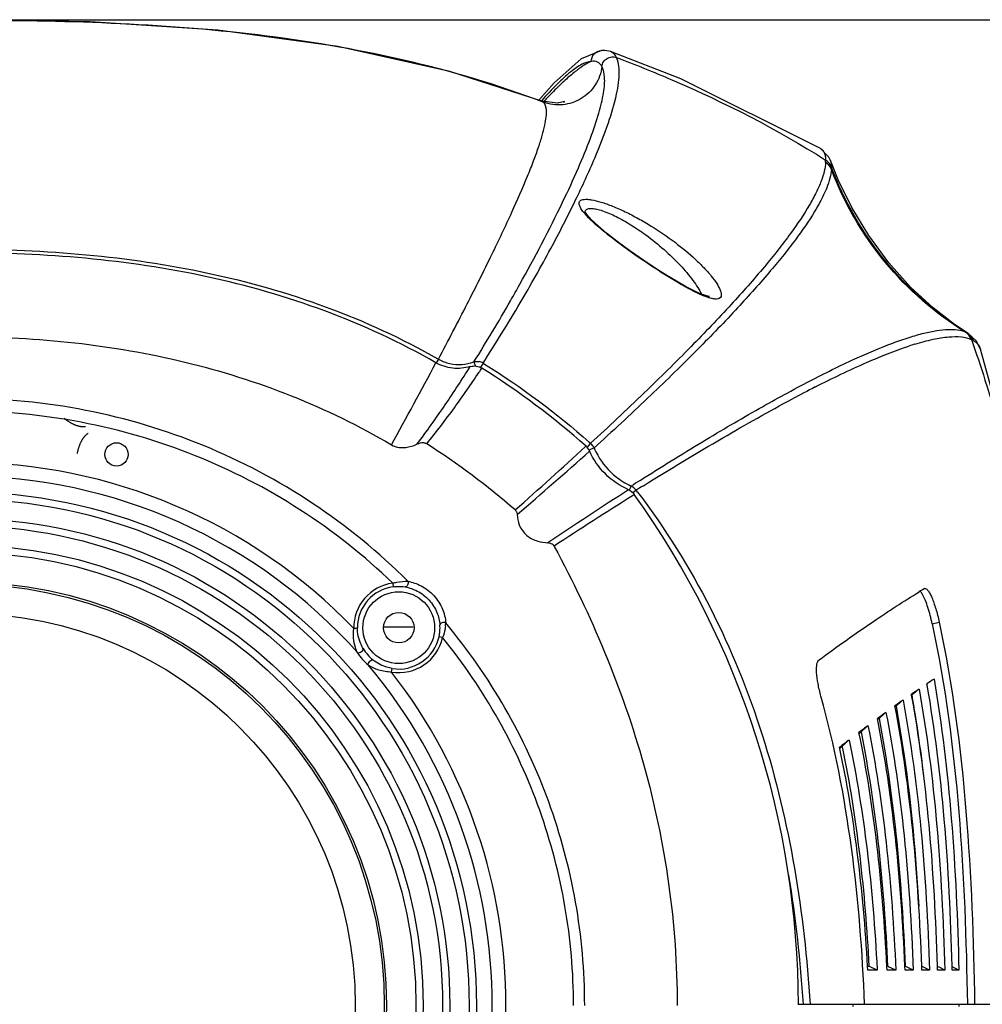
# Model space of a CAD drawing. Units: millimetres. Extents: x 878 to 6654, y -2137 to 524.
# Drawn here: x 4539 to 4672, y 253 to 389 of the extents above; entities that cross this region are included whole.
import ezdxf

# ---------------------------------------------------------------- set-up
doc = ezdxf.new("R2010")
doc.units = ezdxf.units.MM
doc.header["$LTSCALE"] = 16.335
doc.header["$PDMODE"] = 3
doc.header["$PDSIZE"] = 7.94
doc.layers.get('0').update_dxf_attribs({"linetype": 'CONTINUOUS'})
doc.layers.get('Defpoints').update_dxf_attribs({"linetype": 'CONTINUOUS'})
doc.styles.get("Standard").update_dxf_attribs({"font": 'txt', "width": 0.8})
doc.dimstyles.new('ISO-25', dxfattribs={"dimscale": 8, "dimtxt": 2.5, "dimasz": 2.5, "dimexe": 1.25, "dimexo": 0.625, "dimtad": 1, "dimtxsty": 'Standard', "dimcen": 2.5, "dimclrd": 3, "dimclre": 3, "dimclrt": 3, "dimadec": 1, "dimazin": 2, "dimtfac": 1, "dimtmove": 0, "dimatfit": 3, "dimfxl": 1, "dimarcsym": 0})

# ---------------------------------------------------------------- blocks, each defined once
blk = doc.blocks.new('*D14')
at = {"color": 3, "lineweight": -2, "transparency": 16777216}
for p, q in [((4536.3, 389), (4812.33, 389)), ((4802.33, 137.58), (4802.33, 369)), ((4536.3, 117.58), (4812.33, 117.58))]:
    blk.add_line(p, q, dxfattribs=at)
at = {"color": 3, "transparency": 16777216}
for points in [[(4805.67, 369), (4799, 369), (4802.33, 389)], [(4799, 137.58), (4805.67, 137.58), (4802.33, 117.58)]]:
    blk.add_solid(points, dxfattribs=at)
at = {"layer": 'Defpoints', "color": 0, "transparency": 16777216}
for p in [(4531.3, 389), (4802.33, 389), (4531.3, 117.58)]:
    blk.add_point(p, dxfattribs=at)
at = {"color": 3, "transparency": 16777216, "insert": (4787.33, 253.29), "char_height": 20, "attachment_point": 5, "rotation": 90}
blk.add_mtext('272', dxfattribs=at)

msp = doc.modelspace()

# ---------------------------------------------------------------- linework, layer by layer
at = {"linetype": 'Continuous'}
for p, q in [((4619.215, 384.758), (4616.411, 383.627)), ((4619.21, 384.757), (4619.215, 384.758)), ((4630.152, 380.856), (4620.444, 384.599)), ((4620.444, 384.598), (4620.444, 384.598)), ((4621.287, 383.781), (4621.29, 383.787)), ((4616.411, 383.627), (4612.692, 380.325)), ((4612.692, 380.325), (4610.609, 377.896)), ((4649.386, 371.279), (4630.152, 380.856)), ((4610.986, 377.775), (4610.979, 377.777)), ((4611.2, 377.651), (4610.986, 377.775)), ((4611.275, 377.738), (4611.26, 377.722)), ((4649.386, 371.279), (4649.393, 371.275)), ((4651.815, 366.96), (4650.748, 369.614)), ((4650.749, 369.613), (4650.752, 369.603)), ((4650.752, 369.603), (4650.885, 368.681)), ((4616.96, 362.434), (4616.96, 362.434)), ((4669.3, 346.014), (4669.31, 346.01)), ((4669.541, 345.901), (4669.67, 345.828)), ((4669.67, 345.828), (4669.695, 345.813)), ((4670.815, 344.782), (4669.671, 345.828)), ((4670.135, 344.979), (4670.141, 344.988)), ((4671.392, 343.646), (4670.815, 344.782)), ((4671.389, 343.654), (4671.392, 343.645)), ((4596.77, 342.264), (4596.471, 341.738)), ((4596.697, 342.306), (4596.77, 342.264)), ((4601.657, 341.883), (4601.838, 341.375)), ((4602.911, 341.719), (4602.555, 341.15)), ((4602.911, 341.719), (4603.127, 341.584)), ((4648.652, 338.434), (4648.684, 338.45)), ((4617.537, 330.832), (4617.713, 330.677)), ((4617.089, 330.282), (4617.026, 330.225)), ((4617.713, 330.677), (4617.242, 330.146)), ((4618.19, 330.031), (4617.517, 329.734)), ((4623.305, 324.777), (4623.043, 324.226)), ((4623.987, 324.207), (4623.549, 323.87)), ((4623.751, 323.604), (4623.484, 323.437)), ((4590.477, 311.423), (4590.543, 310.928)), ((4663.692, 310.666), (4663.74, 310.686)), ((4589.301, 305.4), (4593.301, 305.4)), ((4664.759, 305.821), (4665.714, 306.065)), ((4597.341, 303.929), (4596.853, 304.038)), ((4590.312, 299.175), (4590.392, 299.668)), ((4664.063, 297.412), (4664.035, 297.567)), ((4664.117, 297.468), (4664.047, 297.41)), ((4661.919, 296.015), (4661.899, 296.121)), ((4661.92, 295.983), (4661.979, 296.023)), ((4659.645, 294.395), (4659.692, 294.429)), ((4659.692, 294.429), (4659.772, 294.486)), ((4657.234, 292.653), (4657.279, 292.686)), ((4657.279, 292.686), (4657.428, 292.796)), ((4654.691, 290.757), (4654.734, 290.789)), ((4654.734, 290.789), (4654.951, 290.954)), ((4652.061, 288.737), (4652.345, 288.958)), ((4652.345, 288.958), (4652.361, 288.88)), ((4652.02, 288.706), (4652.061, 288.737)), ((4656.05, 258.663), (4655.851, 258.663)), ((4655.892, 258.137), (4655.863, 258.649)), ((4657.178, 258.137), (4655.892, 258.137)), ((4656.122, 258.63), (4656.05, 258.663)), ((4657.178, 258.137), (4656.122, 258.63)), ((4657.173, 258.23), (4657.178, 258.137)), ((4658.619, 258.671), (4658.493, 258.67)), ((4658.529, 258.137), (4658.504, 258.662)), ((4659.739, 258.137), (4658.529, 258.137)), ((4658.753, 258.607), (4658.619, 258.671)), ((4659.739, 258.137), (4658.753, 258.607)), ((4661.03, 258.677), (4660.975, 258.677)), ((4661.008, 258.137), (4660.985, 258.674)), ((4662.142, 258.137), (4661.008, 258.137)), ((4661.224, 258.583), (4661.03, 258.677)), ((4662.142, 258.137), (4661.224, 258.583)), ((4663.538, 258.558), (4663.286, 258.682)), ((4663.33, 258.137), (4663.31, 258.683)), ((4664.389, 258.137), (4663.33, 258.137)), ((4664.389, 258.137), (4663.538, 258.558)), ((4665.695, 258.532), (4665.473, 258.644)), ((4665.497, 258.137), (4665.48, 258.691)), ((4666.483, 258.137), (4665.497, 258.137)), ((4666.483, 258.137), (4665.695, 258.532)), ((4667.698, 258.506), (4667.491, 258.612)), ((4667.511, 258.137), (4667.497, 258.697)), ((4668.424, 258.137), (4667.511, 258.137)), ((4668.424, 258.137), (4667.698, 258.506)), ((4646.316, 253.437), (4683.801, 253.437)), ((4653.88, 253.137), (4653.873, 253.437)), ((4668.485, 253.137), (4668.481, 253.437))]:
    msp.add_line(p, q, dxfattribs=at)
for points in [[(4610.98, 377.777), (4598.354, 381.851), (4582.905, 385.308), (4566.367, 387.543), (4548.81, 388.696), (4531.301, 388.997)], [(4620.444, 384.599), (4620.233, 384.664), (4619.691, 384.756), (4619.21, 384.757)], [(4613.986, 377.628), (4614.17, 377.741), (4613.161, 377.486), (4610.988, 377.774)], [(4650.752, 369.603), (4650.533, 370.087), (4649.393, 371.275)], [(4669.695, 345.813), (4667.844, 347.037), (4664.884, 349.315), (4661.787, 352.175), (4658.766, 355.541), (4656.01, 359.277), (4653.67, 363.161), (4651.815, 366.96)], [(4617.116, 362.298), (4616.955, 362.553), (4616.96, 362.434)], [(4626.128, 355.118), (4625.028, 355.855), (4623.119, 357.189), (4621.394, 358.46), (4619.906, 359.627), (4618.699, 360.653), (4617.803, 361.505), (4617.221, 362.159), (4617.116, 362.298)], [(4634.017, 350.877), (4634.071, 350.888), (4634.001, 350.899), (4633.55, 351.006), (4632.815, 351.276), (4631.866, 351.709), (4630.761, 352.285), (4629.535, 352.981), (4628.197, 353.79), (4626.743, 354.714), (4626.128, 355.118)], [(4676.698, 321.232), (4674.86, 331.146), (4671.389, 343.655)]]:
    msp.add_lwpolyline(points, dxfattribs=at)
for centre, radius in [((4552.436, 329.149), 1.6), ((4531.301, 253.287), 70.684), ((4531.301, 253.287), 69.684), ((4531.301, 253.287), 67.028), ((4531.301, 253.287), 66.028), ((4531.301, 253.287), 63.372), ((4531.301, 253.287), 62.372), ((4531.301, 253.287), 58.3), ((4531.301, 253.287), 58), ((4591.301, 305.287), 4.941), ((4531.301, 253.287), 54), ((4591.301, 305.287), 2.1)]:
    msp.add_circle(centre, radius, dxfattribs=at)
for centre, radius, start, end in [((4617.336, 381.501), 2.206, 28.50483, 28.75544), ((4658.473, 333.553), 64.653, 135.17297, 136.88864), ((4645.294, 369.575), 4.785, 357.50242, 1.13561), ((4649.006, 367.68), 1.997, 20.58568, 57.642), ((4649.019, 367.982), 1.993, 20.53337, 57.90865), ((4646.306, 368.724), 4.58, 355.75504, 359.43541), ((4635.505, 379.956), 25.667, 227.00904, 228.47424), ((4388.857, 474.792), 250.897, 330.2502, 330.84655), ((4396.555, 470.251), 241.961, 327.95875, 330.27925), ((4668.254, 344.316), 1.995, 19.61151, 58.36007), ((4668.264, 344.312), 1.995, 19.60094, 58.35456), ((4668.272, 343.488), 2.727, 62.35144, 67.54851), ((4668.491, 344.206), 1.994, 19.36813, 58.22621), ((4674.963, 303.29), 42.923, 107.05457, 108.21246), ((4668.965, 342.322), 2.908, 61.05543, 66.1077), ((3929.594, 696.237), 755.186, 331.02985, 332.005879), ((4602.102, 340.432), 1.52, 69.72184, 80.48185), ((4602.098, 340.422), 1.531, 57.90619, 69.69642), ((4447.243, 444.496), 186.781, 326.14167, 326.36181), ((4740.387, 158.606), 201.874, 117.02737, 118.03327), ((4540.553, 244.816), 101.682, 48.95124, 57.52763), ((4184.968, 800.726), 638.784, 311.390956, 312.561066), ((4175.01, 823.865), 663.436, 310.69639, 311.841775), ((4616.373, 329.186), 2.004, 33.08558, 48.03963), ((4616.376, 329.19), 2, 24.88886, 33.04733), ((4627.863, 334.272), 10.562, 203.67183, 209.80746), ((4627.713, 334.18), 10.386, 209.77963, 231.28953), ((4531.301, 253.287), 74.753, 43.95977, 136.04023), ((4531.301, 253.287), 72.868, 41.79399, 138.20601), ((4627.757, 334.259), 10.475, 231.37339, 244.39987), ((4876.228, -69.958), 468.813, 122.47161, 122.64932), ((4945.728, -180.887), 599.467, 122.576711, 123.849667), ((4627.742, 334.234), 10.446, 244.41171, 244.86492), ((4622.392, 322.99), 2.007, 46.56041, 62.93564), ((4622.395, 322.996), 2.001, 37.27186, 46.50905), ((4893.309, -105.923), 507.49, 121.91786, 122.05233), ((4546.237, 264.353), 98.121, 37.40086, 37.59007), ((4927.327, -161.742), 572.468, 122.05688, 123.34013), ((4525.538, 253.289), 120.789, 0.04619, 35.62241), ((4591.301, 305.287), 6.191, 97.64605, 181.01459), ((4591.301, 305.287), 5.691, 97.64605, 180), ((4725.158, 208.318), 119.387, 120.98691, 121.38713), ((4591.589, 305.223), 5.396, 347.32301, 0.68267), ((4591.79, 305.226), 5.195, 0.67388, 4.76561), ((4591.598, 306.3), 6.188, 352.51092, 356.75292), ((4591.301, 305.287), 6.191, 260.81418, 347.32817), ((4591.301, 305.287), 5.691, 260.81418, 347.32817), ((4591.602, 305.548), 6.064, 211.08983, 230.73894), ((4591.179, 305.181), 6.475, 210.96526, 230.86351), ((4531.301, 253.287), 72.868, 319.96522, 40.03478), ((4531.301, 253.287), 74.753, 322.131, 37.869), ((4732.136, 194.874), 123.221, 123.00761, 123.55015), ((4747.108, 172.57), 150.085, 124.11048, 124.59274), ((4469.004, 262.284), 195.902, 6.60755, 9.9173), ((4763.289, 149.36), 178.379, 125.0949, 125.53149), ((4779.914, 126.302), 206.806, 125.9895, 126.39247), ((4795.997, 104.67), 233.762, 126.8187, 127.19832), ((4810.723, 85.425), 257.995, 127.60323, 127.9679)]:
    msp.add_arc(centre, radius, start, end, dxfattribs=at)
for points, start_tangent, end_tangent in [([(4611.2, 377.651), (4591.76, 383.48), (4571.891, 386.89), (4551.692, 388.493), (4531.301, 388.894)], (-0.9355515, 0.3531904), (-1, 0)), ([(4602.911, 341.719), (4608.021, 350.002), (4612.24, 357.512), (4615.651, 364.174), (4618.289, 369.947), (4620.17, 374.807), (4621.298, 378.739), (4621.579, 380.354), (4621.672, 381.733), (4621.576, 382.875), (4621.291, 383.779)], (0.5445061, 0.8387569), (-0.4359126, 0.899989)), ([(4617.815, 383.261), (4618.218, 384.284), (4619.21, 384.757)], (-0.0001888, 1), (0.9977435, 0.0671404)), ([(4619.27, 382.562), (4619.498, 383.195), (4619.98, 383.665), (4620.619, 383.877), (4621.286, 383.789)], (0.1189849, 0.9928961), (0.9366033, -0.3503915)), ([(4619.275, 382.554), (4619.503, 383.186), (4619.985, 383.656), (4620.624, 383.868), (4621.291, 383.779)], (0.1197315, 0.9928063), (0.9365496, -0.350535)), ([(4621.286, 383.789), (4620.923, 384.301), (4620.444, 384.599)], (-0.4391168, 0.89843), (-0.9423181, 0.3347187)), ([(4621.286, 383.789), (4628.924, 380.717), (4650.078, 369.67)], (0.9360103, -0.3519727), (0.8453573, -0.5342013)), ([(4607.97, 352.567), (4613.865, 363.872), (4616.034, 368.6), (4617.696, 372.693), (4618.851, 376.141), (4619.5, 378.937), (4619.635, 380.089), (4619.642, 381.076), (4619.275, 382.554)], (0.4871283, 0.8733304), (-0.4772084, 0.8787902)), ([(4617.815, 383.261), (4616.548, 382.858), (4614.978, 381.811), (4613.108, 380.13), (4610.942, 377.822)], (-0.9975864, -0.0694364), (-0.6619938, -0.7495093)), ([(4619.275, 382.554), (4618.361, 380.017), (4616.43, 378.137), (4613.871, 377.291), (4611.2, 377.651)], (-0.1188888, -0.9929076), (-0.9356796, 0.3528509)), ([(4617.815, 383.261), (4616.813, 382.729), (4615.612, 381.864), (4614.213, 380.664), (4612.619, 379.131)], (-0.9270005, -0.3750601), (-0.7052326, -0.708976)), ([(4619.27, 382.562), (4619.007, 382.918), (4618.675, 383.153), (4617.815, 383.261)], (-0.4810742, 0.8766799), (-0.9908005, -0.1353306)), ([(4596.77, 342.264), (4600.739, 349.89), (4604.114, 356.649), (4606.882, 362.508), (4609.03, 367.441), (4609.867, 369.554), (4610.544, 371.43), (4611.061, 373.068), (4611.416, 374.466), (4611.609, 375.624), (4611.637, 376.541), (4611.2, 377.651)], (0.4679811, 0.8837385), (-0.774546, 0.6325176)), ([(4649.393, 371.275), (4649.684, 371.026), (4649.895, 370.676), (4650.026, 370.224), (4650.078, 369.67)], (0.8581896, -0.5133328), (0.0199556, -0.9998009)), ([(4650.074, 369.367), (4649.899, 368.155), (4649.47, 366.772), (4648.788, 365.22), (4647.856, 363.5), (4645.246, 359.565), (4641.648, 354.987), (4637.076, 349.788), (4631.548, 343.99), (4625.087, 337.612), (4617.713, 330.677)], (-0.0428955, -0.9990796), (-0.7355461, -0.6774747)), ([(4650.875, 368.382), (4650.675, 367.192), (4650.222, 365.831), (4649.518, 364.299), (4648.564, 362.6), (4645.911, 358.705), (4642.274, 354.166), (4637.665, 349.005), (4632.102, 343.246), (4625.603, 336.912), (4618.19, 330.031)], (-0.0664003, -0.9977931), (-0.7403069, -0.6722691)), ([(4669.3, 346.015), (4658.271, 355.615), (4650.875, 368.382)], (-0.8525162, 0.5227008), (-0.3533837, 0.9354785)), ([(4669.541, 345.901), (4658.373, 355.687), (4650.885, 368.681)], (-0.8506158, 0.5257877), (-0.3517664, 0.9360878)), ([(4616.153, 363.589), (4616.16, 363.847), (4616.275, 364.048), (4616.5, 364.187), (4616.834, 364.262), (4617.273, 364.27), (4617.811, 364.209), (4619.141, 363.889), (4620.727, 363.327), (4622.466, 362.561), (4624.27, 361.634), (4626.065, 360.587)], (-0.1582888, 0.9873929), (0.8508733, -0.525371)), ([(4616.666, 362.607), (4616.316, 363.142), (4616.153, 363.589)], (-0.6056963, 0.7956959), (-0.1582888, 0.9873929)), ([(4618.004, 361.182), (4617.247, 361.931), (4616.666, 362.607)], (-0.7308543, 0.6825335), (-0.6056963, 0.7956959)), ([(4616.96, 362.434), (4616.963, 362.514)], (-0.0224219, 0.9997486), (0.0887154, 0.996057)), ([(4616.963, 362.514), (4617.024, 362.723), (4617.168, 362.879)], (0.0887154, 0.996057), (0.8231672, 0.5677991)), ([(4617.168, 362.879), (4617.473, 362.995), (4617.91, 363.015)], (0.8231672, 0.5677991), (0.9982259, -0.0595406)), ([(4617.91, 363.015), (4618.566, 362.915), (4619.357, 362.687), (4621.223, 361.893), (4623.263, 360.751), (4625.301, 359.378)], (0.9982259, -0.0595406), (0.8079776, -0.5892132)), ([(4626.107, 355.077), (4621.957, 357.975), (4620.1, 359.396), (4618.489, 360.74)], (-0.8339619, 0.5518221), (-0.7484758, 0.6631621)), ([(4625.301, 359.378), (4627.836, 357.341), (4630.04, 355.205), (4631.804, 353.102), (4632.477, 352.112), (4632.977, 351.203)], (0.8080245, -0.5891488), (0.4248819, -0.9052488)), ([(4626.065, 360.587), (4629.339, 358.346), (4632.158, 355.988), (4633.336, 354.824), (4634.322, 353.706), (4635.079, 352.674), (4635.56, 351.774)], (0.8508908, -0.5253426), (0.3711604, -0.9285688)), ([(4596.42, 341.767), (4581.111, 348.903), (4564.885, 353.604), (4548.181, 356.142), (4531.301, 356.904), (4514.42, 356.142), (4497.716, 353.604), (4481.49, 348.903), (4466.181, 341.767)], (-0.8681994, 0.4962155), (-0.8681994, -0.4962154)), ([(4531.301, 357.394), (4548.247, 356.639), (4565.019, 354.116), (4581.316, 349.432), (4596.697, 342.306)], (1, 0.0000094), (0.8693545, -0.4941889)), ([(4633.023, 351.089), (4631.459, 351.842), (4629.736, 352.802), (4626.107, 355.077)], (-0.9196963, 0.3926305), (-0.8339608, 0.5518237)), ([(4635.56, 351.774), (4635.63, 351.58), (4635.709, 351.08)], (0.3711604, -0.9285688), (-0.0562369, -0.9984175)), ([(4635.26, 350.563), (4634.861, 350.542), (4634.346, 350.627), (4633.023, 351.089)], (-0.9763914, -0.2160088), (-0.9196963, 0.3926305)), ([(4635.709, 351.08), (4635.587, 350.743), (4635.26, 350.563)], (-0.0562369, -0.9984175), (-0.9763914, -0.2160088)), ([(4624.531, 325.56), (4633.125, 330.891), (4640.945, 335.467), (4647.943, 339.272), (4654.08, 342.282), (4659.317, 344.474), (4661.587, 345.259), (4663.619, 345.835), (4665.409, 346.199), (4666.954, 346.352), (4668.252, 346.291), (4669.3, 346.015)], (0.843661, 0.5368763), (0.9233545, -0.3839486)), ([(4472.316, 330.46), (4486.116, 337.226), (4500.758, 341.857), (4515.905, 344.507), (4531.301, 345.362), (4546.696, 344.507), (4561.843, 341.857), (4576.485, 337.226), (4590.285, 330.46)], (0.8595535, 0.5110458), (0.8595535, -0.5110458)), ([(4662.374, 344.326), (4664.896, 344.992), (4667.034, 345.326), (4668.781, 345.324), (4670.133, 344.986)], (0.9561335, 0.2929313), (0.9153143, -0.4027402)), ([(4670.143, 344.981), (4672.015, 339.379), (4676.352, 321.837)], (0.3377807, -0.9412248), (0.188091, -0.9821516)), ([(4670.373, 344.867), (4670.843, 344.527), (4671.189, 344.097)], (0.8745489, -0.4849374), (0.5141775, -0.8576838)), ([(4648.684, 338.45), (4655.724, 341.801), (4661.547, 344.063)], (0.8911037, 0.4537997), (0.949941, 0.3124292)), ([(4671.189, 344.097), (4671.347, 343.772), (4671.389, 343.655)], (0.5141775, -0.8576838), (0.3086922, -0.951162)), ([(4601.142, 341.24), (4598.727, 341.019), (4596.42, 341.767)], (-0.9588882, -0.2837841), (-0.8681994, 0.4962155)), ([(4596.77, 342.264), (4598.317, 341.662), (4599.972, 341.53)], (0.8686555, -0.4954166), (0.9980041, 0.0631492)), ([(4599.972, 341.53), (4601.657, 341.883)], (0.9980041, 0.0631492), (0.9398487, 0.3415909)), ([(4601.657, 341.883), (4602.354, 341.931)], (0.9539112, 0.3000891), (0.9862761, -0.1651046)), ([(4593.795, 330.534), (4597.688, 335.972), (4601.142, 341.24)], (0.6055165, 0.7958327), (0.535517, 0.8445245)), ([(4595.146, 330.601), (4598.961, 335.569), (4602.349, 340.433)], (0.6343028, 0.7730847), (0.5571491, 0.8304125)), ([(4601.142, 341.24), (4601.968, 341.308), (4602.748, 341.029)], (0.958888, 0.2837846), (0.845489, -0.5339929)), ([(4617.089, 330.282), (4602.748, 341.029)], (-0.7478159, 0.6639061), (-0.8454885, 0.5339937)), ([(4603.127, 341.584), (4617.537, 330.832)], (0.8464942, -0.5323979), (0.7493753, -0.6621454)), ([(4592.556, 311.679), (4579.423, 322.409), (4564.436, 330.351), (4531.295, 336.861), (4498.162, 330.35), (4483.178, 322.409), (4470.046, 311.679)], (-0.7070105, 0.707203), (-0.7070322, -0.7071813)), ([(4624.997, 324.838), (4635.905, 331.424), (4645.509, 336.795)], (0.8488094, 0.528699), (0.8827476, 0.4698475)), ([(4590.477, 311.423), (4577.689, 321.537), (4563.193, 329.008), (4531.295, 335.12), (4499.405, 329.007), (4484.912, 321.537), (4472.124, 311.423)], (-0.7197884, 0.6941935), (-0.7198023, -0.6941791)), ([(4548.18, 332.949), (4548.087, 332.934), (4547.99, 332.927), (4547.891, 332.926), (4547.789, 332.93), (4547.686, 332.939), (4547.581, 332.952), (4547.474, 332.97), (4547.366, 332.992), (4547.256, 333.018), (4547.145, 333.048), (4547.032, 333.082), (4546.919, 333.12), (4546.804, 333.163), (4546.688, 333.21), (4546.571, 333.261), (4546.453, 333.316), (4546.334, 333.375), (4546.215, 333.439), (4546.095, 333.507), (4545.974, 333.58), (4545.853, 333.657), (4545.731, 333.739), (4545.61, 333.826), (4545.488, 333.917), (4545.366, 334.012), (4545.244, 334.113)], (-0.9628648, -0.269984), (-0.7631908, 0.6461731)), ([(4548.515, 332.03), (4548.433, 331.982), (4548.355, 331.925), (4548.278, 331.862), (4548.203, 331.793), (4548.129, 331.72), (4548.058, 331.643), (4547.987, 331.56), (4547.918, 331.474), (4547.851, 331.384), (4547.785, 331.289), (4547.721, 331.191), (4547.658, 331.088), (4547.598, 330.982), (4547.539, 330.871), (4547.482, 330.757), (4547.427, 330.639), (4547.374, 330.517), (4547.324, 330.391), (4547.276, 330.262), (4547.23, 330.129), (4547.187, 329.992), (4547.146, 329.851), (4547.109, 329.706), (4547.074, 329.558), (4547.042, 329.407), (4547.014, 329.251)], (-0.9111396, -0.4120978), (-0.169286, -0.985567)), ([(4590.285, 330.46), (4591.346, 330.104), (4592.268, 330.11), (4593.795, 330.534)], (0.8595535, -0.5110458), (0.9239839, 0.3824314)), ([(4595.146, 330.601), (4594.736, 330.729), (4593.795, 330.534)], (-0.8432691, 0.5374916), (-0.9239834, -0.3824326)), ([(4617.557, 329.643), (4617.089, 330.282)], (-0.4084439, 0.9127834), (-0.7478164, 0.6639056)), ([(4622.94, 324.275), (4619.749, 326.458), (4617.557, 329.643)], (-0.9146713, 0.4041984), (-0.4084433, 0.9127837)), ([(4622.94, 324.275), (4623.724, 323.641)], (0.9146714, -0.4041982), (0.5824005, -0.812902)), ([(4624.184, 323.95), (4634.207, 307.972), (4641.35, 290.515), (4645.783, 272.18), (4647.935, 253.437)], (0.6073882, -0.7944052), (0.061932, -0.9980804)), ([(4607.328, 321.5), (4607.551, 321.169), (4607.613, 320.848)], (0.753546, -0.6573951), (0.0566741, -0.9983927)), ([(4607.613, 320.848), (4607.898, 319.436), (4608.934, 317.994), (4610.433, 317.221), (4611.842, 316.957)], (0.0566741, -0.9983927), (0.9958444, -0.0910706)), ([(4612.719, 316.477), (4612.296, 316.85), (4611.842, 316.957)], (-0.4745794, 0.8802127), (-0.9958444, 0.0910714)), ([(4612.719, 316.477), (4619.643, 301.929), (4625.045, 286.347), (4628.461, 270.013), (4629.636, 253.287)], (0.4745799, -0.8802124), (-0.0000198, -1)), ([(4590.477, 311.423), (4591.038, 311.554), (4592.556, 311.679)], (0.9644811, 0.2641517), (0.9993264, -0.0366976)), ([(4590.543, 310.928), (4590.99, 310.969), (4592.189, 310.895)], (0.9911104, 0.1330423), (0.9846121, -0.174754)), ([(4592.556, 311.679), (4592.588, 311.417), (4592.519, 311.145), (4592.189, 310.895)], (0.339396, -0.9406436), (-0.9913772, 0.1310393)), ([(4592.189, 310.895), (4593.842, 310.336), (4595.468, 309.09), (4596.559, 307.362), (4596.967, 305.657)], (0.9846148, -0.1747388), (0.083271, -0.9965269)), ([(4592.556, 311.679), (4594.382, 311.055), (4596.139, 309.701), (4597.322, 307.832), (4597.777, 305.949)], (0.9845243, -0.175248), (0.0841572, -0.9964525)), ([(4663.74, 310.686), (4663.935, 310.637), (4664.047, 310.543), (4664.166, 310.404), (4664.424, 309.996), (4664.698, 309.429), (4664.975, 308.724), (4665.243, 307.907), (4665.714, 306.065)], (0.9708573, 0.2396583), (0.2084156, -0.9780404)), ([(4649.179, 300.863), (4656.651, 306.147), (4662.979, 310.235)], (0.8057152, 0.5923031), (0.8536785, 0.5208003)), ([(4663.474, 309.749), (4663.372, 309.926), (4663.088, 310.307)], (-0.4772244, 0.8787815), (-0.7083857, 0.7058256)), ([(4664.759, 305.821), (4664.158, 308.08), (4663.816, 309.017), (4663.474, 309.749)], (-0.2079858, 0.9781318), (-0.4772244, 0.8787815)), ([(4585.627, 301.85), (4585.324, 302.574), (4585.11, 305.177)], (-0.4665484, 0.8844957), (0.1249534, 0.9921626)), ([(4585.11, 305.177), (4585.298, 305.207), (4585.459, 305.235), (4585.568, 305.261), (4585.609, 305.287)], (0.9875003, 0.157617), (0.158983, 0.9872813)), ([(4586.41, 302.417), (4586.082, 303.047), (4585.609, 305.287)], (-0.5164645, 0.8563086), (0.0007978, 0.9999997)), ([(4597.777, 305.949), (4597.519, 306.002), (4597.244, 305.958), (4596.967, 305.657)], (-0.9130789, 0.4077829), (0.0391607, -0.9992329)), ([(4597.734, 305.493), (4597.674, 305.122), (4597.341, 303.929)], (-0.1295332, -0.9915751), (-0.3476147, -0.9376374)), ([(4616.9, 253.287), (4615.648, 267.509), (4611.952, 281.297), (4605.926, 294.234), (4597.777, 305.949)], (-0.000043, 1), (-0.6386751, 0.7694765)), ([(4664.759, 305.821), (4668.418, 279.913), (4669.593, 253.437)], (0.2080479, -0.9781186), (0.0156758, -0.9998771)), ([(4665.714, 306.065), (4669.402, 280.007), (4670.584, 253.437)], (0.2084568, -0.9780316), (0.0156817, -0.999877)), ([(4615.364, 253.287), (4614.184, 266.924), (4610.704, 280.16), (4605.027, 292.609), (4597.341, 303.929)], (-0.0000646, 1), (-0.6285731, 0.7777505)), ([(4585.627, 301.85), (4585.878, 301.866), (4586.174, 302.015), (4586.382, 302.231), (4586.41, 302.417)], (0.9528399, -0.3034734), (-0.4709873, 0.88214)), ([(4587.092, 300.159), (4587.143, 300.406), (4587.333, 300.678), (4587.576, 300.853), (4587.765, 300.853)], (-0.1678164, 0.9858183), (0.8059456, -0.5919896)), ([(4590.312, 299.175), (4588.537, 299.449), (4587.766, 299.756), (4587.416, 299.947), (4587.092, 300.159)], (-0.9998528, 0.0171598), (-0.8343383, 0.5512527)), ([(4590.392, 299.668), (4589.641, 299.845), (4587.765, 300.853)], (-0.9871854, 0.1595773), (-0.7745766, 0.6324801)), ([(4649.434, 295.851), (4649.033, 297.583), (4648.838, 299.119), (4648.831, 299.75), (4648.887, 300.261), (4649.004, 300.636), (4649.179, 300.863)], (-0.2667686, 0.9637606), (0.8057194, 0.5922975)), ([(4667.497, 258.697), (4666.416, 278.874), (4664.063, 297.412)], (-0.0268637, 0.9996391), (-0.1720053, 0.985096)), ([(4665.011, 298.207), (4667.38, 279.036), (4668.424, 258.137)], (0.169503, -0.9855297), (0.0237871, -0.999717)), ([(4655.435, 253.437), (4653.627, 275.031), (4649.434, 295.852)], (-0.0382981, 0.9992664), (-0.2667904, 0.9637546)), ([(4665.48, 258.691), (4664.322, 278.147), (4661.919, 296.015)], (-0.031375, 0.9995077), (-0.1794298, 0.9837708)), ([(4662.942, 296.834), (4661.979, 296.023)], (-0.7651479, -0.6438545), (-0.7646443, -0.6444525)), ([(4662.942, 296.834), (4665.362, 278.324), (4666.483, 258.137)], (0.1765917, -0.9842842), (0.0278834, -0.9996112)), ([(4663.31, 258.683), (4662.073, 277.372), (4659.624, 294.524)], (-0.0365565, 0.9993316), (-0.1873852, 0.9822865)), ([(4660.733, 295.31), (4659.772, 294.486)], (-0.7593815, -0.6506457), (-0.758859, -0.6512549)), ([(4659.772, 294.486), (4660.89, 287.646), (4662.908, 266.956)], (0.1804996, -0.9835751), (0.0578868, -0.9983232)), ([(4660.733, 295.31), (4663.193, 277.532), (4664.389, 258.137)], (0.1838469, -0.9829549), (0.0326004, -0.9994685)), ([(4658.387, 293.633), (4657.428, 292.796)], (-0.7534326, -0.6575252), (-0.7528921, -0.658144)), ([(4658.387, 293.633), (4660.873, 276.659), (4662.142, 258.137)], (0.1912567, -0.9815401), (0.0380205, -0.999277)), ([(4655.907, 291.804), (4654.951, 290.954)], (-0.747301, -0.6644857), (-0.7467427, -0.665113)), ([(4655.907, 291.804), (4658.402, 275.703), (4659.739, 258.137)], (0.1988094, -0.9800382), (0.0442421, -0.9990208)), ([(4660.985, 258.674), (4659.679, 276.455), (4657.213, 292.774)], (-0.0424977, 0.9990966), (-0.194864, 0.9808303)), ([(4657.428, 292.796), (4659.86, 275.804), (4661.03, 258.677)], (0.1877718, -0.9822127), (0.039882, -0.9992044)), ([(4658.504, 258.662), (4657.134, 275.455), (4654.67, 290.872)], (-0.0493045, 0.9987838), (-0.2024846, 0.9792854)), ([(4654.951, 290.954), (4657.387, 274.881), (4658.619, 258.671)], (0.1951926, -0.9807649), (0.0463313, -0.9989261)), ([(4655.863, 258.649), (4654.441, 274.37), (4652, 288.816)], (-0.0571017, 0.9983684), (-0.2102317, 0.9776516)), ([(4653.297, 289.822), (4652.345, 288.958)], (-0.7409805, -0.6715265), (-0.7404052, -0.6721608)), ([(4652.361, 288.88), (4654.768, 273.841), (4656.05, 258.663)], (0.2022395, -0.9793361), (0.0537271, -0.9985557)), ([(4653.297, 289.822), (4655.776, 274.707), (4657.173, 258.23)], (0.2064992, -0.9784468), (0.0517118, -0.9986621)), ([(4644.969, 271.209), (4646.964, 253.437)], (0.1643138, -0.9864081), (0.0620823, -0.998071))]:
    msp.add_spline(points, degree=3, dxfattribs=dict(at, start_tangent=start_tangent, end_tangent=end_tangent))

# ---------------------------------------------------------------- dimensions: what is measured, and where the dimension line sits
dim = msp.add_linear_dim(base=(4802.334, 388.997), p1=(4531.301, 117.577), p2=(4531.301, 388.997), angle=90, text='272', dimstyle='ISO-25')
dim.commit()
dim.dimension.update_dxf_attribs({"geometry": '*D14', "text_midpoint": (4787.334, 253.287)})

doc.saveas('drawing.dxf')
